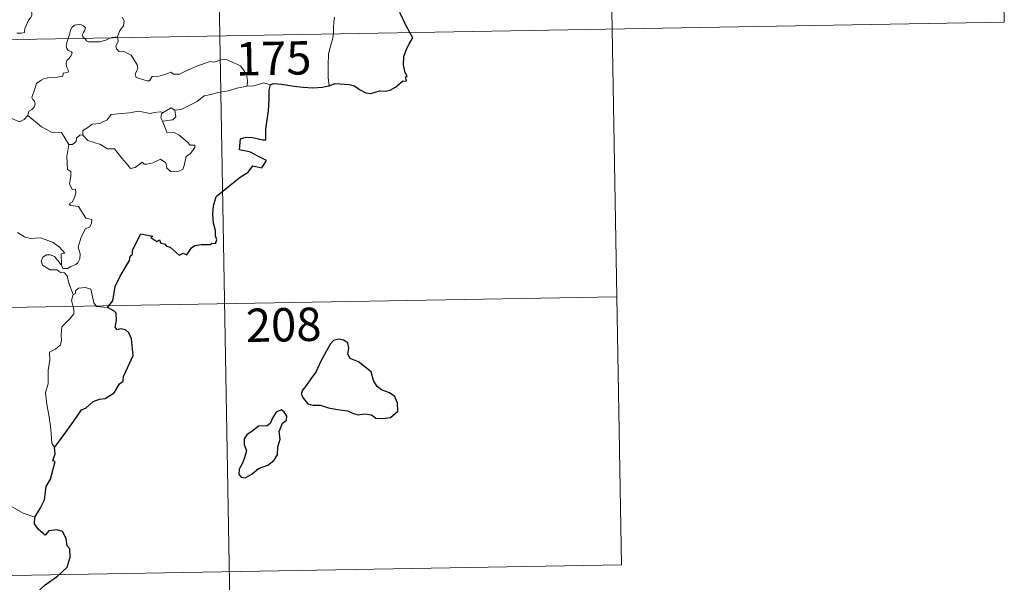
# Model space of a CAD drawing. Units: metres. Extents: x 621556 to 626063, y 4652748 to 4655796.
# Drawn here: x 622144 to 622366, y 4654689 to 4654815 of the extents above; entities that cross this region are included whole.
import ezdxf
from ezdxf.enums import TextEntityAlignment as Align

# ---------------------------------------------------------------- set-up
doc = ezdxf.new("R2010")
doc.units = ezdxf.units.M
doc.header["$MEASUREMENT"] = 0
doc.layers.add('Level 63', color=7, linetype='Continuous', lineweight=0)
doc.styles.add('Arial', font='ARIAL.TTF', dxfattribs={"height": 0.2})

msp = doc.modelspace()

# ---------------------------------------------------------------- linework, layer by layer
at = {"layer": 'Level 63', "linetype": 'Continuous', "lineweight": 0}
for points in [[(622185.29, 4655052.71), (622189.51, 4654811.82)], [(622274.61, 4654994.03), (622277.78, 4654813.36)], [(622363.94, 4654935.36), (622366.05, 4654814.91)], [(622143.82, 4654812.43), (622144.85, 4654812.45), (622145.49, 4654812.6), (622145.59, 4654813.48), (622145.98, 4654814.35), (622146.46, 4654815.41), (622146.86, 4654815.91), (622147.16, 4654816.46), (622147.21, 4654816.95), (622146.93, 4654817.56), (622146.69, 4654818.15), (622146.76, 4654819.13), (622146.74, 4654820.21), (622147.31, 4654820.16), (622147.83, 4654819.95), (622147.86, 4654820.39), (622147.61, 4654821.4), (622147.17, 4654822.16), (622146.44, 4654823.61), (622146.34, 4654824.01), (622146.35, 4654824.5), (622146.6, 4654824.94), (622147.09, 4654825.63), (622147.08, 4654826.22)], [(622167.52, 4654816.05), (622167.95, 4654815.25), (622167.83, 4654814.07), (622166.99, 4654813.07), (622166.48, 4654811.61)], [(622215.33, 4654816.05), (622215.15, 4654814.99), (622215.11, 4654813.65), (622215.05, 4654812.37), (622215.04, 4654812.27)], [(621836.44, 4654805.63), (622366.05, 4654814.91)], [(622159.05, 4654811.28), (622158.66, 4654811.66), (622158.57, 4654812.13), (622158.77, 4654812.62), (622159.01, 4654812.97), (622159.23, 4654813.66), (622158.78, 4654814.07), (622158.36, 4654814.31), (622157.85, 4654814.43), (622156.81, 4654814.26), (622156.15, 4654813.74), (622155.89, 4654813.08), (622155.49, 4654811.73), (622155.33, 4654811.22)], [(622277.78, 4654813.36), (622279.89, 4654692.92)], [(622155.33, 4654811.22), (622155.05, 4654810.35), (622154.89, 4654809.48), (622155.04, 4654808.99), (622155.36, 4654808.59), (622156.11, 4654808.29), (622156.23, 4654808.04), (622156.05, 4654807.41), (622155.54, 4654806.71), (622155.07, 4654806.3), (622154.88, 4654805.69), (622154.97, 4654804.99), (622155.28, 4654804.37), (622155.46, 4654803.78), (622155.13, 4654803.61), (622154.24, 4654803.48), (622154.18, 4654802.8), (622152.89, 4654802.58), (622151.24, 4654802.49), (622149.95, 4654802.23), (622149.3, 4654801.89), (622148.23, 4654801.14), (622147.86, 4654799.96), (622147.19, 4654798), (622147.43, 4654797.53), (622147.81, 4654797.15), (622147.93, 4654796.46), (622147.69, 4654795.83), (622147.19, 4654795.3), (622146.53, 4654794.9), (622146.3, 4654793.91)], [(622164.97, 4654811.39), (622164.61, 4654811.25), (622163.87, 4654810.85), (622162.44, 4654810.53), (622160.79, 4654810.48), (622159.94, 4654810.48), (622159.45, 4654810.71), (622159.25, 4654811.09), (622159.05, 4654811.28)], [(622166.48, 4654811.61), (622165.91, 4654811.52), (622165.18, 4654811.47), (622164.97, 4654811.39)], [(622166.5, 4654811.41), (622166.6, 4654810.57), (622166.08, 4654809.64), (622166.23, 4654808.9)], [(622166.48, 4654811.61), (622166.5, 4654811.41)], [(622189.51, 4654811.82), (622194.79, 4654510.71)], [(622215.04, 4654812.27), (622214.84, 4654811.05), (622214.37, 4654809.51), (622213.95, 4654807.77), (622213.88, 4654805.25), (622213.91, 4654802.5), (622214.1, 4654800.64)], [(622166.23, 4654808.9), (622166.86, 4654808.33), (622167.77, 4654808.39), (622169.54, 4654807.53), (622170.85, 4654805.3), (622171.01, 4654804.53), (622170.76, 4654803.92), (622170.46, 4654803.26), (622170.66, 4654802.49), (622173.13, 4654801.73), (622173.67, 4654801.76), (622174.28, 4654802.69), (622175.79, 4654802.77), (622177.35, 4654803.2), (622178.45, 4654803.72), (622179.08, 4654803.26), (622180.39, 4654803.2), (622181.65, 4654803.81), (622184.49, 4654805.11), (622187.28, 4654806.09), (622188.23, 4654805.94), (622189.68, 4654806.49), (622190.75, 4654806.59), (622192.08, 4654806.03), (622194.15, 4654805.09), (622194.84, 4654804.21), (622195.46, 4654803.18), (622195.69, 4654801.81), (622195.63, 4654800.55)], [(622195.63, 4654800.55), (622193.35, 4654800.06), (622191.44, 4654799.51), (622189.52, 4654799.18), (622187.15, 4654798.59), (622185.94, 4654798.38), (622184.36, 4654797.05), (622182.91, 4654796.35), (622180.78, 4654795.25), (622179.33, 4654795.11)], [(622200.87, 4654800.82), (622199.4, 4654801.27), (622197.11, 4654800.64), (622195.63, 4654800.55)], [(622146.3, 4654793.91), (622145.44, 4654793.04), (622144.43, 4654792.55), (622140.46, 4654794.24), (622139.95, 4654795.24), (622139.07, 4654795.46), (622138.2, 4654796.51), (622138.02, 4654797.47)], [(622176.71, 4654794.61), (622178.51, 4654795.66), (622179.33, 4654795.11)], [(622155.47, 4654787.41), (622153.86, 4654790.15), (622151.58, 4654790.19), (622149.33, 4654791.42), (622146.3, 4654793.91)], [(622158.67, 4654789.52), (622158.69, 4654790.58), (622159.77, 4654791.25), (622160.74, 4654792.02), (622162.38, 4654792.11), (622164.1, 4654792.97), (622165.07, 4654794.13), (622167.3, 4654794.41), (622169.17, 4654794.56), (622171.15, 4654794.89)], [(622171.15, 4654794.89), (622173.81, 4654794.36), (622174.68, 4654794.61), (622176.16, 4654794.78), (622176.71, 4654794.61)], [(622176.71, 4654794.61), (622176.35, 4654794.32), (622176.24, 4654793.4), (622176.57, 4654792.65)], [(622179.33, 4654795.11), (622179.57, 4654793.67), (622178.91, 4654792.98), (622176.57, 4654792.65)], [(622176.57, 4654792.65), (622177.61, 4654790.05), (622179.23, 4654790.09), (622180.35, 4654789.55), (622182.16, 4654788.03), (622182.8, 4654787.23), (622183.85, 4654787.25), (622183.83, 4654786.77), (622182.89, 4654785.4), (622181.93, 4654784.7), (622181.47, 4654782.67), (622181.14, 4654781.78), (622180, 4654781.35), (622178.55, 4654781.24), (622177.53, 4654782.09), (622177.34, 4654783.26), (622176.11, 4654784.13), (622174.4, 4654783.26), (622173.07, 4654782.98), (622172.46, 4654783.02), (622171.98, 4654783.42), (622170.45, 4654782.28), (622169.42, 4654782.03), (622168.51, 4654783.15), (622167.47, 4654784.37), (622165.79, 4654786.44), (622164.21, 4654786.45), (622162.66, 4654787.39), (622159.77, 4654788.35), (622158.67, 4654789.52)], [(622158.03, 4654789.56), (622157.23, 4654788.81), (622157.14, 4654788.11), (622156.36, 4654787.39), (622155.47, 4654787.41)], [(622158.67, 4654789.52), (622158.03, 4654789.56)], [(622155.47, 4654787.41), (622155.03, 4654784.7), (622155.21, 4654781.83), (622155.96, 4654781.33), (622155.97, 4654780.27), (622155.66, 4654778.57), (622156.22, 4654777.33), (622157.04, 4654777.34), (622157.1, 4654776.55), (622156.76, 4654775.4), (622156.26, 4654774.46), (622155.59, 4654774.09), (622155.85, 4654773.67), (622157.65, 4654773.5), (622159.34, 4654770.86), (622160.67, 4654770.56), (622160.64, 4654769.76), (622160.22, 4654768.89), (622159.28, 4654768.43), (622158.31, 4654766.59), (622157.61, 4654764.31), (622158.02, 4654762.81), (622157.97, 4654761.7), (622157.55, 4654760.77), (622157.09, 4654760.45), (622155.94, 4654759.99), (622155.21, 4654759.52), (622154.18, 4654759.53), (622153.82, 4654760.25)], [(622153.82, 4654760.25), (622153.79, 4654762.8), (622154.57, 4654762.95), (622153.38, 4654764.33), (622151.97, 4654765.38), (622150.17, 4654766.05), (622149.14, 4654766.43), (622146.78, 4654766.25), (622145.55, 4654766.67), (622143.93, 4654767.63)], [(622156.5, 4654753.65), (622155.5, 4654756.23), (622155.14, 4654757.9), (622154.51, 4654758.57), (622153.6, 4654758.66), (622152.9, 4654759.21), (622151.3, 4654759.25), (622149.55, 4654760.25), (622149.26, 4654761.19), (622149.67, 4654762.06), (622150.51, 4654762.64), (622151.41, 4654762.57), (622152.31, 4654762.26), (622153.02, 4654761.36), (622153.82, 4654760.25)], [(622156.5, 4654753.65), (622156.13, 4654752.34), (622156.61, 4654750.39), (622156.64, 4654749.31), (622155.72, 4654748.24), (622153.96, 4654746.38), (622153.75, 4654744.68), (622153.87, 4654743.25), (622153.55, 4654742.27), (622152.48, 4654741.4), (622151.18, 4654740.75), (622151.2, 4654738.87), (622150.83, 4654736.64), (622150.89, 4654733.59), (622150.26, 4654731.68), (622150.54, 4654728.95), (622151.11, 4654726.14), (622151.48, 4654723.4), (622151.69, 4654720.26), (622152.29, 4654719.26)], [(622164.18, 4654750.78), (622161.75, 4654750.97), (622161.14, 4654751.81), (622160.45, 4654754.89), (622159.23, 4654755.25), (622157.65, 4654755.1), (622157.09, 4654754.59), (622156.94, 4654753.87), (622156.5, 4654753.65)], [(621837.49, 4654745.41), (622278.83, 4654753.14)], [(622147.86, 4654703.64), (622145.21, 4654704.52), (622142.24, 4654706.2), (622140.37, 4654708), (622139.01, 4654709.16), (622136.46, 4654710.97), (622134.71, 4654712.64)], [(621838.55, 4654685.18), (622279.89, 4654692.92)]]:
    msp.add_lwpolyline(points, dxfattribs=at)
at = {"layer": 'Level 63', "linetype": 'Continuous', "lineweight": 30}
for points in [[(622232.29, 4654812.57), (622231.4, 4654814.14), (622229.99, 4654817.13)], [(622214.1, 4654800.64), (622215.44, 4654801.13), (622218.63, 4654800.89), (622219.81, 4654800.58), (622220.95, 4654799.76), (622222.32, 4654799.02), (622223.49, 4654798.86), (622225.41, 4654799.46), (622226.67, 4654799.39), (622227.86, 4654799.6), (622229, 4654800.33), (622230.6, 4654801.67), (622231.49, 4654801.7), (622231.31, 4654802.66), (622231.69, 4654802.74), (622231.15, 4654803.86), (622230.86, 4654805.35), (622230.93, 4654807.23), (622231.45, 4654808.64), (622232.11, 4654810.04), (622232.96, 4654811.38), (622232.29, 4654812.57)], [(622164.18, 4654750.78), (622165.39, 4654752.28), (622165.95, 4654755.45), (622167.05, 4654757.8), (622169.16, 4654761.35), (622169.34, 4654762.29), (622169.8, 4654762.77), (622169.82, 4654763.63), (622171.71, 4654767.32), (622174.41, 4654766.77), (622173.93, 4654766.51), (622175.31, 4654765.57), (622175.9, 4654765.96), (622176.24, 4654765.23), (622177.05, 4654765.08), (622177.52, 4654764.57), (622178.33, 4654764.3), (622180.37, 4654762.55), (622181.27, 4654762.99), (622182.07, 4654762.63), (622183.1, 4654764.15), (622183.87, 4654764.72), (622185.27, 4654764.93), (622187.28, 4654764.92), (622187.72, 4654765.24), (622188.49, 4654765.12), (622188.85, 4654766), (622188.5, 4654766.88), (622188.53, 4654768.1), (622188.09, 4654769.69), (622187.95, 4654771.71), (622188.09, 4654773.65), (622188.63, 4654775.71), (622192.17, 4654778.6), (622194.05, 4654780.07), (622195.86, 4654781.21), (622196.94, 4654782.6), (622198.91, 4654782.18), (622199.96, 4654783.79), (622198.07, 4654784.8), (622196.4, 4654785.69), (622195.01, 4654785.99), (622193.91, 4654786.23), (622194.17, 4654788.71), (622195.44, 4654789.08), (622196.85, 4654788.98), (622199.14, 4654788.48), (622199.82, 4654788.45), (622199.87, 4654789.16), (622199.85, 4654790.85), (622200.48, 4654795.01), (622200.61, 4654797.62), (622200.63, 4654799.61), (622200.87, 4654800.82)], [(622200.87, 4654800.82), (622201.49, 4654801.12), (622203.43, 4654800.98), (622206.12, 4654800.51), (622208.28, 4654800.29), (622210.45, 4654800.19), (622212.63, 4654800.29), (622213.98, 4654800.59), (622214.1, 4654800.64)], [(622152.29, 4654719.26), (622153.37, 4654720.76), (622155.08, 4654723.01), (622156.56, 4654725.09), (622158.34, 4654727.71), (622159.37, 4654728.21), (622160.96, 4654729.59), (622162.4, 4654730.15), (622163.66, 4654730.27), (622165.74, 4654731.59), (622166.92, 4654733.58), (622167.77, 4654734.19), (622167.82, 4654735.27), (622169.98, 4654739.98), (622169.63, 4654743.71), (622169.02, 4654745.08), (622168.29, 4654745.75), (622167.17, 4654745.93), (622166.37, 4654745.75), (622165.94, 4654746.34), (622166.25, 4654747.83), (622166.14, 4654749.47), (622165.62, 4654750.04), (622164.18, 4654750.78)], [(622208.8, 4654733.01), (622208.11, 4654732.19), (622207.81, 4654731.27), (622208.33, 4654730.27), (622209.27, 4654729.09), (622210.53, 4654728.77), (622212.17, 4654728.77), (622213.93, 4654728.17), (622216.01, 4654727.83), (622218.21, 4654727.49), (622219.55, 4654726.89), (622220.66, 4654726.59), (622222.03, 4654726.84), (622223.65, 4654726.64), (622224.61, 4654725.84), (622226.09, 4654725.77), (622227.9, 4654726.02), (622229.54, 4654727.47), (622229.48, 4654729.27), (622228.85, 4654730.75), (622227.71, 4654731.55), (622225.9, 4654732.27), (622224.91, 4654732.96), (622224.1, 4654734.38), (622223.55, 4654736.26), (622220.7, 4654738.53), (622218.79, 4654739.31), (622218.29, 4654740.26), (622218.51, 4654741.59), (622218.27, 4654742.78), (622217.35, 4654743.41), (622216.28, 4654743.67), (622215.1, 4654743.31), (622214.38, 4654742.61), (622213.51, 4654740.99), (622212.15, 4654738.56), (622211.14, 4654736.39), (622209.99, 4654734.69), (622208.8, 4654733.01)], [(622198.17, 4654714.58), (622200.27, 4654715.34), (622201.67, 4654716.32), (622202.45, 4654717.65), (622202.57, 4654719.41), (622203.1, 4654721.12), (622202.81, 4654722.86), (622203.61, 4654724.76), (622204.49, 4654725.42), (622204.59, 4654726.36), (622203.94, 4654727.33), (622203.31, 4654727.71), (622202.18, 4654727.22), (622201.39, 4654725.99), (622200.85, 4654724.71), (622200.15, 4654724.18), (622198.21, 4654724.04), (622196.99, 4654723.11), (622195.58, 4654722.15), (622194.93, 4654721.23), (622194.97, 4654719.98), (622195.46, 4654718.49), (622195.05, 4654716.98), (622194.48, 4654715.57), (622193.82, 4654714.37), (622193.77, 4654713.23), (622194.31, 4654712.58), (622195.17, 4654712.47), (622196.74, 4654713.37), (622198.17, 4654714.58)], [(622147.86, 4654703.64), (622149.05, 4654705.54), (622150.05, 4654707.51), (622150.37, 4654710.49), (622151.36, 4654712.16), (622151.69, 4654713.28), (622152.4, 4654716.13), (622151.94, 4654716.31), (622152.42, 4654717.88), (622152.29, 4654719.26)], [(622137.85, 4654671.45), (622140.06, 4654674.25), (622141.61, 4654676.28), (622143.64, 4654679.44), (622145.95, 4654683.01), (622148.21, 4654686.59), (622150.21, 4654688.39), (622152.95, 4654690.37), (622155.11, 4654692.34), (622155.83, 4654694.62), (622155.76, 4654696.49), (622155.15, 4654697.13), (622154.94, 4654698.81), (622154.11, 4654700.39), (622152.77, 4654700.76), (622151.02, 4654700.52), (622150.16, 4654699.59), (622148.69, 4654700.84), (622147.77, 4654702.12), (622147.86, 4654703.64)]]:
    msp.add_lwpolyline(points, dxfattribs=at)

# ---------------------------------------------------------------- texts
at = {"layer": 'Level 63', "linetype": 'Continuous', "lineweight": 13, "style": 'Arial'}
for s, p in [('175', (622201.59, 4654806.8)), ('208', (622203.85, 4654746.88))]:
    msp.add_text(s, height=7.5, rotation=1.004, dxfattribs=at).set_placement(p, align=Align.MIDDLE_CENTER)

doc.saveas('drawing.dxf')
